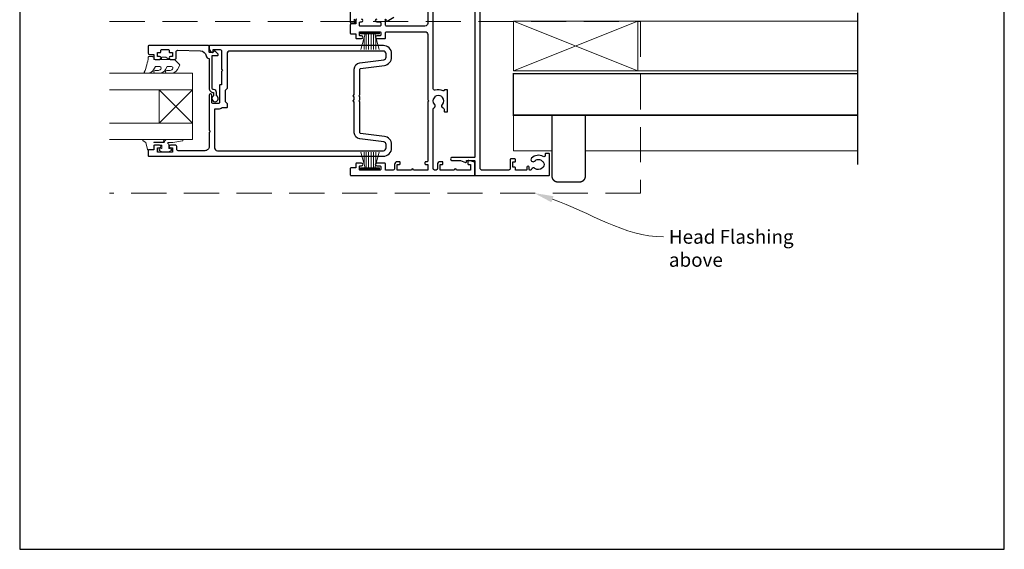
# Model space of a CAD drawing. Units: millimetres. Extents: x 23 to 1863, y -511 to 568.
# Drawn here: x 394 to 750, y -253 to -61 of the extents above; entities that cross this region are included whole.
import ezdxf

# ---------------------------------------------------------------- set-up
doc = ezdxf.new("R2010")
doc.units = ezdxf.units.MM
doc.header["$MEASUREMENT"] = 0
doc.linetypes.add('DASHED', pattern=[19.05, 12.7, -6.35])
doc.layers.get('Defpoints').update_dxf_attribs({"color": 1})
doc.layers.add('APL Joinery', color=2, linetype='Continuous')
doc.styles.add('General notes', font='arial.ttf', dxfattribs={"height": 3.5})

msp = doc.modelspace()

# ---------------------------------------------------------------- linework, layer by layer
at = {"layer": 'APL Joinery', "color": 252, "lineweight": 15}
for p, q in [((517.37, -65.94), (524.27, -65.94)), ((517.37, -66.44), (517.37, -65.94)), ((517.37, -66.19), (524.27, -66.19)), ((517.37, -66.44), (524.27, -66.44)), ((517.54, -72.19), (519.08, -66.44)), ((519.52, -66.44), (519.52, -72.19)), ((520.36, -66.44), (520.36, -72.19)), ((521.28, -66.44), (521.28, -72.19)), ((522.12, -66.44), (522.12, -72.19)), ((522.57, -66.44), (524.11, -72.19)), ((524.27, -65.94), (524.27, -66.44)), ((518.68, -67.9), (518.68, -72.19)), ((522.96, -67.9), (522.96, -72.19)), ((517.54, -109.19), (519.08, -114.94)), ((518.68, -113.48), (518.68, -109.19)), ((519.52, -114.94), (519.52, -109.19)), ((520.36, -114.94), (520.36, -109.19)), ((521.28, -114.94), (521.28, -109.19)), ((522.12, -114.94), (522.12, -109.19)), ((522.57, -114.94), (524.11, -109.19)), ((522.96, -113.48), (522.96, -109.19)), ((517.37, -114.94), (524.27, -114.94)), ((517.37, -114.94), (517.37, -115.44)), ((517.37, -115.19), (524.27, -115.19)), ((517.37, -115.44), (524.27, -115.44)), ((524.27, -115.44), (524.27, -114.94))]:
    msp.add_line(p, q, dxfattribs=at)
at = {"layer": 'APL Joinery', "color": 7, "lineweight": 20}
for p, q in [((426.67, -80.69), (456.67, -80.69)), ((456.67, -80.69), (456.67, -86.69)), ((456.67, -86.69), (426.67, -86.69)), ((426.67, -98.69), (456.67, -98.69)), ((456.67, -98.69), (456.67, -104.69)), ((456.67, -104.69), (426.67, -104.69))]:
    msp.add_line(p, q, dxfattribs=at)
at = {"layer": 'APL Joinery', "color": 8, "lineweight": 5}
for p, q in [((444.67, -86.69), (456.67, -98.69)), ((444.67, -98.69), (456.67, -86.69))]:
    msp.add_line(p, q, dxfattribs=at)
at = {"layer": 'APL Joinery', "color": 2, "lineweight": 25}
for points in [[(513.67, -15.14), (513.67, -62.24, 0.414214), (513.92, -62.49), (515.07, -62.49, 0.904069), (515.17, -61.5), (515.17, -61.44, -0.414214), (515.42, -61.19)], [(558.72, -45.74), (558.72, -110.94, -0.414214), (558.47, -111.19), (550.48, -111.19, 1), (550.48, -112.19), (553.6, -112.19), (555.38, -112.92, 0.533802), (555.72, -112.69), (555.72, -112.19), (558.47, -112.19, -0.414214), (558.72, -112.44), (558.72, -117.44, 0.414214), (558.97, -117.69), (585.47, -117.69, 0.414214), (585.72, -117.44), (585.72, -109.94, 0.414214), (585.47, -109.69), (584.47, -109.69, 0.414214), (584.22, -109.94), (584.22, -110.4, -0.584923), (583.46, -110.83, 0.358999), (579.25, -111.43, 1), (580.36, -112.44, -0.43905), (583.08, -112.43, 0.143225), (583.51, -112.69, -0.26382), (583.5, -114.71, 0.143225), (583.06, -114.97, -0.403932), (580.5, -115.07, 0.524692), (579.3, -115.37, -0.311264), (578.83, -115.69), (578.66, -115.69, -0.414214), (578.41, -115.44), (578.41, -114.69, 1), (577.61, -114.69), (577.61, -115.44, -0.414214), (577.36, -115.69), (573.51, -115.69), (573.51, -114.94, 0.414214), (573.26, -114.69), (572.51, -114.69), (572.51, -112.69), (573.26, -112.69, 0.414214), (573.51, -112.44), (573.51, -111.94, 0.414214), (573.26, -111.69), (571.76, -111.69, 0.414214), (571.51, -111.94), (571.51, -115.19, -0.414214), (571.01, -115.69), (561.22, -115.69, -0.414214), (560.72, -115.19), (560.72, -17.94, 0.414214)], [(541.72, -39.09), (541.72, -62.69, -0.414214), (540.72, -63.69), (526.92, -63.69, -0.414214), (526.42, -63.19), (526.42, -61.44, 0.414214), (526.17, -61.19)], [(515.97, -61.19, 0.414214), (515.72, -61.44), (515.72, -62.89), (513.97, -62.89, 0.414214), (513.72, -63.14), (513.72, -66.24, 0.414214), (513.97, -66.49), (515.72, -66.49), (515.72, -67.94, 0.414214), (515.97, -68.19), (517.77, -68.19, 1), (517.77, -67.19), (517.27, -67.19, -0.414214), (517.02, -66.94), (517.02, -65.94, -0.414214), (517.27, -65.69), (524.47, -65.69, -0.414214), (524.72, -65.94), (524.72, -66.94, -0.414214), (524.47, -67.19), (523.27, -67.19, 1), (523.27, -68.19), (526.17, -68.19, 0.414214), (526.42, -67.94), (526.42, -66.19, -0.414214), (526.92, -65.69), (540.72, -65.69, -0.414214), (541.72, -66.69), (541.72, -90.29), (542.12, -90.69), (541.72, -91.09), (541.72, -112.44, -0.414214), (541.47, -112.69), (540.97, -112.69, 0.414214), (540.72, -112.94), (540.72, -113.44, 0.414214), (540.97, -113.69), (541.72, -113.69), (541.72, -115.69), (536.62, -115.69, 1), (535.82, -115.69), (530.72, -115.69), (530.72, -113.69), (531.47, -113.69, 0.414214), (531.72, -113.44), (531.72, -112.94, 0.414214), (531.47, -112.69), (530.72, -112.69, 0.414214), (529.72, -113.69), (529.72, -115.19, -0.414214), (529.22, -115.69), (526.42, -115.69), (526.42, -113.44, 0.414214), (526.17, -113.19), (523.27, -113.19, 1), (523.27, -114.19), (524.47, -114.19, -0.414214), (524.72, -114.44), (524.72, -115.44, -0.414214), (524.47, -115.69), (517.27, -115.69, -0.414214), (517.02, -115.44), (517.02, -114.44, -0.414214), (517.27, -114.19), (517.77, -114.19, 1), (517.77, -113.19), (515.97, -113.19, 0.414214), (515.72, -113.44), (515.72, -114.89), (513.97, -114.89, 0.414214), (513.72, -115.14), (513.72, -117.44, 0.414214), (513.97, -117.69), (558.52, -117.69, 0.414214), (558.72, -117.49), (558.72, -113.17, 0.339454), (558.35, -112.68), (556.54, -112.2, 0.493145), (556.22, -112.44), (556.22, -113.44, 0.414214), (556.47, -113.69), (557.22, -113.69), (557.22, -115.69), (552.12, -115.69, 1), (551.32, -115.69), (546.22, -115.69), (546.22, -113.69), (546.97, -113.69, 0.414214), (547.22, -113.44), (547.22, -112.94, 0.414214), (546.97, -112.69), (546.22, -112.69, 0.414214), (545.22, -113.69), (545.22, -115.19, -0.414214), (544.72, -115.69), (544.22, -115.69, -0.414214), (543.72, -115.19), (543.72, -93.66, -0.298217), (544.02, -93.2, 0.526469), (544.26, -91.99, -0.403932), (544.23, -89.42, 0.143225), (544.46, -88.97, -0.295977), (546.69, -88.97, 0.143225), (546.92, -89.42, -0.403932), (546.89, -91.99, 0.595545), (547.27, -93.25, -0.356394), (547.67, -93.74), (547.67, -94.44, 0.414214), (547.92, -94.69), (548.67, -94.69, 0.414214), (548.92, -94.44), (548.92, -86.94, 0.414214), (548.67, -86.69), (547.91, -86.69, 0.338139), (547.67, -86.87, -0.467434), (547.32, -87.03, 0.18869), (544.37, -86.82, -0.505463), (543.72, -86.34), (543.72, -41.66, -0.298217)], [(526.62, -61.19), (526.62, -61.69, 0.57735), (527, -61.91), (529.51, -60.46, 0.767327)], [(523.27, -61.19, 1), (523.27, -62.19), (524.47, -62.19, -0.414214), (524.72, -62.44), (524.72, -63.44, -0.414214), (524.47, -63.69), (517.27, -63.69, -0.414214), (517.02, -63.44), (517.02, -62.44, -0.414214), (517.27, -62.19), (517.77, -62.19, 1), (517.77, -61.19)]]:
    msp.add_lwpolyline(points, format="xyb", dxfattribs=at)
at = {"layer": 'APL Joinery', "color": 9}
msp.add_lwpolyline([(697.11, -58.86), (697.11, -113.69)], dxfattribs=at)
at = {"layer": 'APL Joinery', "color": 8, "linetype": 'DASHED', "lineweight": 5}
msp.add_lwpolyline([(426.72, -62.06), (618.68, -62.06), (618.68, -123.99), (426.72, -123.99)], dxfattribs=at)
at = {"layer": 'APL Joinery', "color": 7, "lineweight": 20}
for points in [[(572.68, -61.86), (617.68, -61.86), (617.68, -79.86), (572.68, -79.86)], [(444.67, -86.69), (444.67, -98.69), (456.67, -98.69), (456.67, -86.69)]]:
    msp.add_lwpolyline(points, close=True, dxfattribs=at)
at = {"layer": 'APL Joinery', "color": 8, "lineweight": 5}
for points in [[(572.68, -61.86), (617.68, -79.86)], [(617.68, -61.86), (572.68, -79.86)], [(572.68, -95.86), (572.68, -108.69), (586.68, -108.69)], [(598.68, -108.69), (697.11, -108.69)]]:
    msp.add_lwpolyline(points, dxfattribs=at)
at = {"layer": 'APL Joinery', "color": 250, "lineweight": 5}
for points in [[(617.68, -61.86), (697.11, -61.86)], [(617.68, -79.86), (697.11, -79.86)]]:
    msp.add_lwpolyline(points, dxfattribs=at)
at = {"layer": 'APL Joinery', "color": 2, "lineweight": 25}
for points in [[(526.05, -103.52), (517.39, -102.44, -0.378242), (517.17, -102.19), (517.17, -91.09), (516.77, -90.69), (517.17, -90.29), (517.17, -89.29), (516.77, -88.89), (517.17, -88.49), (517.17, -79.19, -0.378242), (517.39, -78.94), (526.05, -77.86, 0.378242), (528.67, -74.88), (528.67, -73.69, 0.414214), (525.67, -70.69), (462.92, -70.69, 0.414214), (462.67, -70.94), (462.67, -71.71, 0.356394), (463.87, -73.18, 0.474498), (464.17, -72.94), (464.17, -72.19), (466.67, -72.19, -0.414214), (467.17, -72.69), (467.17, -79.29), (467.57, -79.69), (467.17, -80.09), (467.17, -84.89), (466.67, -84.89, 0.414214), (466.47, -85.09), (466.47, -91.19, -0.414214), (465.97, -91.69), (464.17, -91.69, -0.414214), (463.67, -91.19), (463.67, -88.69, 1), (462.67, -88.69), (462.67, -101.29), (463.07, -101.69), (462.67, -102.09), (462.67, -107.19, -0.414214), (461.17, -108.69), (451.47, -108.69, -0.414214), (450.97, -108.19), (450.97, -107.19, 0.414214), (450.47, -106.69), (448.72, -106.69, 1), (448.72, -107.69), (449.47, -107.69), (449.47, -109.19), (443.97, -109.19), (443.97, -107.69), (444.72, -107.69, 1), (444.72, -106.69), (443.17, -106.69, 0.414214), (442.67, -107.19), (442.67, -108.39), (440.87, -108.39, 0.414214), (440.67, -108.59), (440.67, -110.44, 0.414214), (440.92, -110.69), (525.67, -110.69, 0.414214), (528.67, -107.69), (528.67, -106.5, 0.378242)], [(465.37, -87.69, 0.414214), (464.27, -86.59, -0.414214), (463.77, -86.09), (463.77, -74.29), (465.73, -74.29, 0.668179), (465.91, -73.86), (464.81, -72.76, 0.414214), (464.45, -72.76), (464.03, -73.19), (462.92, -73.19, -0.414214), (462.67, -72.94), (462.67, -70.98, 0.414214), (462.39, -70.69), (440.92, -70.69, 0.414214), (440.67, -70.94), (440.67, -73.49, 0.414214), (441.17, -73.99), (442.67, -73.99), (442.67, -75.19, 0.414214), (443.17, -75.69), (444.72, -75.69, 1), (444.72, -74.69), (443.97, -74.69), (443.97, -73.19), (444.97, -73.19, 0.414214), (445.22, -72.94), (445.22, -72.44, -0.414214), (445.47, -72.19), (447.97, -72.19, -0.414214), (448.22, -72.44), (448.22, -72.94, 0.414214), (448.47, -73.19), (449.47, -73.19), (449.47, -74.69), (448.72, -74.69, 1), (448.72, -75.69), (450.27, -75.69, 0.414214), (450.77, -75.19), (450.77, -72.93, -0.421628), (451.29, -72.43), (459.62, -72.64, -0.374224), (461.56, -74.41, 0.381437), (462.65, -75.39), (462.67, -75.39), (462.67, -86.09, 0.414214), (464.27, -87.69), (464.27, -88.83, 3.927183), (465.37, -88.83)], [(525.8, -105.5), (517.15, -104.42, -0.378242), (515.17, -102.19), (515.17, -91.17), (514.84, -90.83, -0.414214), (514.84, -90.55), (515.17, -90.21), (515.17, -89.37), (514.84, -89.03, -0.414214), (514.84, -88.75), (515.17, -88.41), (515.17, -79.19, -0.378242), (517.15, -76.96), (525.8, -75.88, 0.378242), (526.67, -74.88), (526.67, -73.69, 0.414214), (525.67, -72.69), (470.17, -72.69, 0.414214), (469.17, -73.69), (469.17, -86.19), (468.47, -86.89), (468.47, -90.89), (469.17, -91.59), (469.17, -93.04, -0.414214), (468.97, -93.24), (467.4, -93.24, -0.15264), (465.97, -93.69), (464.67, -93.69), (464.67, -107.69, 0.414214), (465.67, -108.69), (525.67, -108.69, 0.414214), (526.67, -107.69), (526.67, -106.5, 0.378242)]]:
    msp.add_lwpolyline(points, format="xyb", close=True, dxfattribs=at)
at = {"layer": 'APL Joinery', "color": 252, "lineweight": 15}
for points in [[(449.12, -78.31, -0.493145), (449.61, -78.94, 0.493145), (449.12, -78.31), (447.54, -78.31), (446.92, -79.39, -0.267949), (444.67, -80.69), (443.14, -80.69, -1), (443.14, -79.69), (444.34, -79.69, 0.339454), (445.31, -78.95), (445.31, -78.94, 0.493145), (444.82, -78.31), (443.24, -78.31), (442.59, -79.44, -0.267949), (440.42, -80.69), (439.48, -80.69, -0.536175), (439.25, -80.34, 0.070331), (440.68, -74.91, -0.380342), (440.92, -74.69), (442.17, -74.69, -0.414214), (442.67, -75.19), (442.67, -75.69), (445.47, -75.69), (445.47, -74.94), (446.97, -74.94), (448.27, -75.69), (450.13, -75.69), (451.9, -77.46, -0.339454), (451.98, -78.06), (451.22, -79.39, -0.267949), (448.97, -80.69), (447.44, -80.69, -1), (447.44, -79.69), (448.64, -79.69, 0.339454), (449.61, -78.95), (449.61, -78.94)], [(445.79, -104.69), (438.92, -104.69, 0.767327), (438.8, -105.16), (439.76, -105.71), (440.43, -108.22, 0.362696), (440.7, -108.4), (442.67, -108.24), (442.67, -106.69), (445.57, -106.69), (445.57, -107.94), (444.75, -108.2, 0.664018), (444.71, -108.66, 0.25), (448.94, -108.66, 0.664018), (448.9, -108.2), (448.07, -107.94), (448.07, -106.39), (447.8, -106.12, -0.668179), (447.98, -105.69), (449.6, -105.69), (453.02, -105.19, 0.929472), (452.98, -104.69), (447.51, -104.69, 0.356394), (446.53, -105.49, -0.356394), (446.29, -105.69), (442.7, -105.69, -1), (442.7, -105.64), (445.79, -105.64, 1), (445.79, -104.69)]]:
    msp.add_lwpolyline(points, format="xyb", dxfattribs=at)
msp.add_lwpolyline([(445.47, -75.69), (448.27, -75.69)], dxfattribs=at)
at = {"layer": 'APL Joinery', "color": 7, "lineweight": 30, "const_width": 0.5}
msp.add_lwpolyline([(697.11, -95.86), (572.68, -95.86), (572.68, -80.86), (697.11, -80.86)], dxfattribs=at)
msp.add_lwpolyline([(598.68, -95.86), (586.68, -95.86), (586.68, -117.99, 0.414214), (588.68, -119.99), (596.68, -119.99, 0.414214), (598.68, -117.99)], format="xyb", close=True, dxfattribs=at)
at = {"layer": 'APL Joinery', "color": 0, "linetype": 'ByBlock', "lineweight": 13, "start_tangent": (0.946973, -0.321313), "end_tangent": (1, 0)}
msp.add_spline([(586.82, -126.24), (626.91, -139.84)], degree=3, dxfattribs=at)
at = {"layer": 'APL Joinery', "color": 0}
msp.add_solid([(586.45, -127.34), (580.19, -123.99), (587.2, -125.13)], dxfattribs=at)
at = {"layer": 'Defpoints', "color": 8}
for p, q in [((394.19, 227.56), (394.19, -252.72)), ((750.19, -252.72), (750.19, 227.56)), ((394.19, -252.72), (750.19, -252.72))]:
    msp.add_line(p, q, dxfattribs=at)

# ---------------------------------------------------------------- texts
at = {"layer": 'APL Joinery', "color": 3, "insert": (628.91, -137.3), "char_height": 5, "width": 45.5886, "attachment_point": 1, "style": 'General notes'}
msp.add_mtext('{\\C7;Head Flashing above}', dxfattribs=at)

doc.saveas('drawing.dxf')
